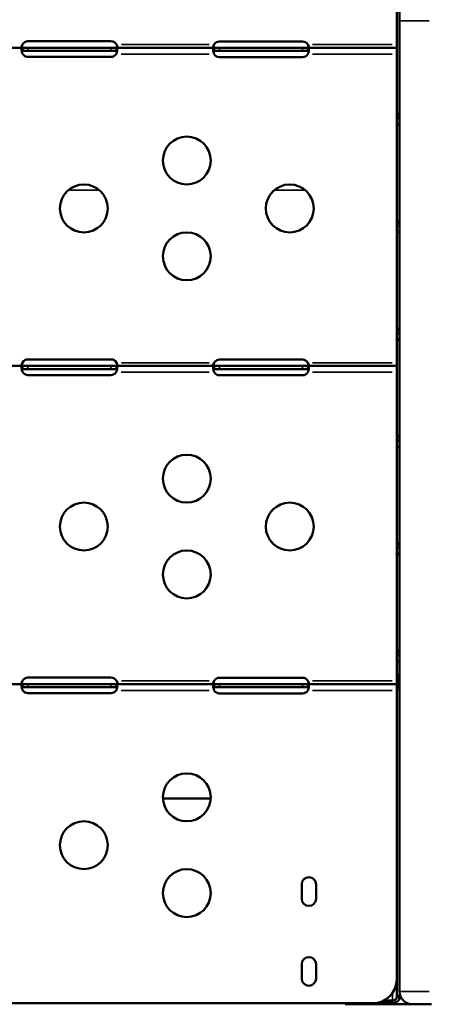
# Model space of a CAD drawing. Extents: x 0 to 18042, y 0 to 25354.
# Drawn here: x 14331 to 14589, y 11522 to 12139 of the extents above; entities that cross this region are included whole.
import ezdxf

# ---------------------------------------------------------------- set-up
doc = ezdxf.new("R2010")
doc.units = 0
doc.layers.add('MD_Visible', color=7, linetype='Continuous', lineweight=50)
doc.layers.add('MD_Visible Narrow', color=7, linetype='Continuous', lineweight=35)
doc.styles.get("Standard").update_dxf_attribs({"font": 'arial.ttf'})
doc.dimstyles.new('OLCU', dxfattribs={"dimtxt": 300, "dimasz": 150, "dimexe": 0.18, "dimexo": 0.0625, "dimgap": 50, "dimtad": 1, "dimdec": 0, "dimlfac": 0.1, "dimrnd": 5, "dimzin": 0, "dimdsep": 46, "dimtxsty": 'Standard', "dimcen": 0.09, "dimse1": 1, "dimse2": 1, "dimadec": 0, "dimazin": 0, "dimtfac": 1, "dimtdec": 0, "dimtofl": 0, "dimtmove": 0, "dimatfit": 3, "dimfxl": 1, "dimtolj": 1, "dimtzin": 0, "dimarcsym": 0})

# ---------------------------------------------------------------- blocks, each defined once
blk = doc.blocks.new('CustomObjectsInViewport8_0')
at = {"layer": 'MD_Visible', "extrusion": (0, 1, 0)}
for p, q in [((14569.52, 12138.22), (14569.52, 12493.24)), ((14567.67, 12121.29), (14567.67, 12138.87)), ((14569.52, 12138.22), (14569.52, 11530)), ((14336.67, 12125.37), (14388.67, 12125.37)), ((14456.67, 12125.21), (14508.67, 12125.21)), ((14272.18, 12121.29), (14333.16, 12121.29)), ((14333.16, 12121.29), (14333.16, 12119.94)), ((14333.16, 12121.29), (14336.67, 12121.29)), ((14333.16, 12119.94), (14333.16, 12119.29)), ((14336.67, 12119.29), (14333.16, 12119.29)), ((14336.67, 12121.29), (14388.67, 12121.29)), ((14388.67, 12119.29), (14336.67, 12119.29)), ((14388.67, 12115.53), (14336.67, 12115.53)), ((14388.67, 12121.29), (14392.18, 12121.29)), ((14392.18, 12119.29), (14388.67, 12119.29)), ((14392.18, 12121.29), (14453.25, 12121.29)), ((14392.18, 12119.94), (14392.18, 12121.29)), ((14392.18, 12119.29), (14392.18, 12119.94)), ((14453.25, 12121.29), (14453.25, 12119.94)), ((14453.25, 12121.29), (14456.67, 12121.29)), ((14453.25, 12119.94), (14453.25, 12119.29)), ((14456.67, 12119.29), (14453.25, 12119.29)), ((14456.67, 12121.29), (14508.67, 12121.29)), ((14508.67, 12119.29), (14456.67, 12119.29)), ((14508.67, 12115.37), (14456.67, 12115.37)), ((14508.67, 12121.29), (14512.08, 12121.29)), ((14512.08, 12119.29), (14508.67, 12119.29)), ((14512.08, 12121.29), (14567.67, 12121.29)), ((14512.08, 12119.94), (14512.08, 12121.29)), ((14512.08, 12119.29), (14512.08, 12119.94)), ((14567.67, 12121.29), (14567.67, 12117.29)), ((14567.67, 12117.29), (14567.67, 12116.19)), ((14567.67, 12077.08), (14567.67, 12116.19)), ((14569.31, 12077.08), (14567.67, 12077.08)), ((14569.52, 12077.08), (14569.31, 12077.08)), ((14567.67, 12009.82), (14567.67, 12071.6)), ((14569.31, 12009.82), (14567.67, 12009.82)), ((14567.67, 11942.55), (14567.67, 12004.34)), ((14569.52, 12009.82), (14569.31, 12009.82)), ((14569.31, 11942.55), (14567.67, 11942.55)), ((14569.52, 11942.55), (14569.31, 11942.55)), ((14567.67, 11921.98), (14567.67, 11937.08)), ((14336.67, 11926.06), (14388.67, 11926.06)), ((14456.67, 11925.9), (14508.67, 11925.9)), ((14272.18, 11921.98), (14333.16, 11921.98)), ((14333.16, 11921.98), (14333.16, 11920.63)), ((14333.16, 11921.98), (14336.67, 11921.98)), ((14333.16, 11920.63), (14333.16, 11919.98)), ((14336.67, 11919.98), (14333.16, 11919.98)), ((14336.67, 11921.98), (14388.67, 11921.98)), ((14388.67, 11919.98), (14336.67, 11919.98)), ((14388.67, 11921.98), (14392.18, 11921.98)), ((14392.18, 11919.98), (14388.67, 11919.98)), ((14392.18, 11921.98), (14453.25, 11921.98)), ((14392.18, 11920.63), (14392.18, 11921.98)), ((14392.18, 11919.98), (14392.18, 11920.63)), ((14453.25, 11921.98), (14453.25, 11920.63)), ((14453.25, 11921.98), (14456.67, 11921.98)), ((14453.25, 11920.63), (14453.25, 11919.98)), ((14456.67, 11919.98), (14453.25, 11919.98)), ((14456.67, 11921.98), (14508.67, 11921.98)), ((14508.67, 11919.98), (14456.67, 11919.98)), ((14508.67, 11921.98), (14512.08, 11921.98)), ((14512.08, 11919.98), (14508.67, 11919.98)), ((14512.08, 11921.98), (14567.67, 11921.98)), ((14512.08, 11920.63), (14512.08, 11921.98)), ((14512.08, 11919.98), (14512.08, 11920.63)), ((14567.67, 11921.98), (14567.67, 11917.98)), ((14567.67, 11917.98), (14567.67, 11916.91)), ((14388.67, 11916.23), (14336.67, 11916.23)), ((14508.67, 11916.06), (14456.67, 11916.06)), ((14567.67, 11875.29), (14567.67, 11916.91)), ((14569.31, 11875.29), (14567.67, 11875.29)), ((14569.52, 11875.29), (14569.31, 11875.29)), ((14567.67, 11869.82), (14567.67, 11808.03)), ((14569.31, 11808.03), (14567.67, 11808.03)), ((14569.52, 11808.03), (14569.31, 11808.03)), ((14567.67, 11802.55), (14567.67, 11740.77)), ((14569.31, 11740.77), (14567.67, 11740.77)), ((14569.52, 11740.77), (14569.31, 11740.77)), ((14567.67, 11735.29), (14567.67, 11722.67)), ((14567.75, 11735.68), (14567.75, 11735.68)), ((14567.75, 11735.66), (14567.75, 11735.68)), ((14336.67, 11726.76), (14388.67, 11726.76)), ((14569.52, 11728.45), (14569.04, 11728.8)), ((14569.04, 11724.91), (14569.04, 11728.8)), ((14272.18, 11722.67), (14333.16, 11722.67)), ((14333.16, 11722.67), (14333.16, 11721.32)), ((14333.16, 11722.67), (14336.67, 11722.67)), ((14333.16, 11721.32), (14333.16, 11720.67)), ((14336.67, 11720.67), (14333.16, 11720.67)), ((14336.67, 11722.67), (14388.67, 11722.67)), ((14388.67, 11720.67), (14336.67, 11720.67)), ((14388.67, 11722.67), (14392.18, 11722.67)), ((14392.18, 11720.67), (14388.67, 11720.67)), ((14392.18, 11722.67), (14453.25, 11722.67)), ((14392.18, 11721.32), (14392.18, 11722.67)), ((14392.18, 11720.67), (14392.18, 11721.32)), ((14453.25, 11722.67), (14453.25, 11721.32)), ((14453.25, 11722.67), (14456.67, 11722.67)), ((14453.25, 11721.32), (14453.25, 11720.67)), ((14456.67, 11720.67), (14453.25, 11720.67)), ((14456.67, 11726.59), (14508.67, 11726.59)), ((14456.67, 11722.67), (14508.67, 11722.67)), ((14508.67, 11720.67), (14456.67, 11720.67)), ((14508.67, 11722.67), (14512.08, 11722.67)), ((14512.08, 11720.67), (14508.67, 11720.67)), ((14512.08, 11722.67), (14567.67, 11722.67)), ((14512.08, 11721.32), (14512.08, 11722.67)), ((14512.08, 11720.67), (14512.08, 11721.32)), ((14567.67, 11722.67), (14567.67, 11718.67)), ((14567.83, 11720.67), (14567.83, 11720.67)), ((14569.52, 11720.72), (14567.94, 11721.13)), ((14569.52, 11724.56), (14569.04, 11724.91)), ((14388.67, 11716.92), (14336.67, 11716.92)), ((14508.67, 11716.75), (14456.67, 11716.75)), ((14568.67, 11719.19), (14567.67, 11719.19)), ((14567.67, 11718.67), (14567.67, 11537.62)), ((14569.52, 11719.19), (14568.67, 11719.19)), ((14421.18, 11651.01), (14451.15, 11651.01)), ((14508.17, 11588.12), (14508.17, 11597.12)), ((14517.17, 11597.12), (14517.17, 11588.12)), ((14508.17, 11538.12), (14508.17, 11547.12)), ((14517.17, 11547.12), (14517.17, 11538.12)), ((14567.67, 11527.28), (14567.67, 11537.62)), ((14559.79, 11524.42), (14564.97, 11524.42)), ((14567.67, 11526.42), (14567.67, 11527.28)), ((14569.67, 11527.28), (14567.67, 11527.28)), ((14569.67, 11527.28), (14569.67, 11528.46)), ((14569.67, 11526.42), (14569.67, 11527.28)), ((14570.1, 11527.01), (14569.67, 11527.01)), ((14552.67, 11522.62), (14299.67, 11522.62)), ((14535.35, 11522.62), (14535.35, 11522.01)), ((14577.29, 11522.01), (14535.35, 11522.01)), ((14558.18, 11522.94), (14564.97, 11522.94)), ((14589.52, 11522), (14577.52, 11522))]:
    blk.add_line(p, q, dxfattribs=at)
at = {"layer": 'MD_Visible', "extrusion": (2.75411e-16, -1.1959e-40, -1)}
for centre in [(-14436.17, 12050.63), (-14371.67, 12020.63), (-14500.67, 12020.63), (-14436.17, 11990.63)]:
    blk.add_circle(centre, 15, dxfattribs=at)
at = {"layer": 'MD_Visible', "extrusion": (2.75411e-16, -1.19312e-40, -1)}
for centre in [(-14436.17, 11851.33), (-14371.67, 11821.33), (-14500.67, 11821.33), (-14436.17, 11791.33), (-14436.17, 11651.69), (-14371.67, 11621.69), (-14436.17, 11591.69)]:
    blk.add_circle(centre, 15, dxfattribs=at)
at = {"layer": 'MD_Visible', "extrusion": (2.75411e-16, -2.90765e-41, -1)}
for centre in [(-14336.67, 12121.37), (-14336.67, 11722.76)]:
    blk.add_arc(centre, 4, 28.61112, 90, dxfattribs=at)
at = {"layer": 'MD_Visible', "extrusion": (2.75411e-16, 1.26528e-51, -1)}
for centre, end in [((-14388.67, 12121.37), 151.38888), ((-14508.67, 12121.21), 148.64585)]:
    blk.add_arc(centre, 4, 90, end, dxfattribs=at)
at = {"layer": 'MD_Visible', "extrusion": (2.75411e-16, 9.2142e-41, -1)}
for centre, start, end in [((-14456.67, 12121.21), 31.35415, 90), ((-14508.67, 11920.06), 211.35415, 270), ((-14456.67, 11722.59), 31.35415, 90)]:
    blk.add_arc(centre, 4, start, end, dxfattribs=at)
at = {"layer": 'MD_Visible', "extrusion": (2.75411e-16, 6.41064e-52, -1)}
for centre, end in [((-14336.67, 12119.53), 325.82028), ((-14456.67, 12119.37), 328.64585)]:
    blk.add_arc(centre, 4, 270, end, dxfattribs=at)
at = {"layer": 'MD_Visible', "extrusion": (2.75411e-16, 2.00908e-40, -1)}
blk.add_arc((-14388.67, 12119.53), 4, 214.17972, 270, dxfattribs=at)
at = {"layer": 'MD_Visible', "extrusion": (2.75411e-16, 4.84306e-41, -1)}
for centre, start, end in [((-14508.67, 12119.37), 211.35415, 270), ((-14456.67, 11921.9), 31.35415, 90)]:
    blk.add_arc(centre, 4, start, end, dxfattribs=at)
at = {"layer": 'MD_Visible', "extrusion": (2.75411e-16, -7.03199e-41, -1)}
blk.add_arc((-14336.67, 11922.06), 4, 28.61112, 90, dxfattribs=at)
at = {"layer": 'MD_Visible', "extrusion": (2.75411e-16, 1.28213e-51, -1)}
for centre, end in [((-14388.67, 11922.06), 151.38888), ((-14508.67, 11921.9), 148.64585)]:
    blk.add_arc(centre, 4, 90, end, dxfattribs=at)
at = {"layer": 'MD_Visible', "extrusion": (2.75411e-16, 6.32639e-52, -1)}
for centre, start, end in [((-14336.67, 11920.23), 270, 325.82028), ((-14456.67, 11920.06), 270, 328.64585), ((-14388.67, 11722.76), 90, 151.38888), ((-14508.67, 11722.59), 90, 148.64585), ((-14336.67, 11720.92), 270, 325.82028), ((-14456.67, 11720.75), 270, 328.64585)]:
    blk.add_arc(centre, 4, start, end, dxfattribs=at)
at = {"layer": 'MD_Visible', "extrusion": (2.75411e-16, 2.46719e-40, -1)}
blk.add_arc((-14388.67, 11920.23), 4, 214.17972, 270, dxfattribs=at)
at = {"layer": 'MD_Visible', "extrusion": (2.75411e-16, -3.50367e-41, -1)}
blk.add_arc((-14388.67, 11720.92), 4, 214.17972, 270, dxfattribs=at)
at = {"layer": 'MD_Visible', "extrusion": (2.75411e-16, -1.66289e-40, -1)}
blk.add_arc((-14508.67, 11720.75), 4, 211.35415, 270, dxfattribs=at)
at = {"layer": 'MD_Visible', "extrusion": (2.75411e-16, -1.09536e-40, -1)}
for centre, start, end in [((-14512.67, 11597.12), 0, 180), ((-14512.67, 11588.12), 180, 0), ((-14512.67, 11547.12), 0, 180), ((-14512.67, 11538.12), 180, 0)]:
    blk.add_arc(centre, 4.5, start, end, dxfattribs=at)
at = {"layer": 'MD_Visible', "extrusion": (2.75411e-16, -1.1148e-40, -1)}
blk.add_arc((-14552.67, 11537.62), 15, 180, 270, dxfattribs=at)
at = {"layer": 'MD_Visible'}
blk.add_arc((14577.52, 11530), 8, 180, 270, dxfattribs=at)
for centre, major_axis, ratio, start_param, end_param in [((14567.67, 12143.75), (0, 5), 0, 3.35444, 4.829941), ((14567.67, 12076.49), (0, 5), 0, 3.354418, 4.82992), ((14567.67, 12009.23), (0, 5), 0, 3.354463, 4.829965), ((14567.67, 11941.97), (0, 5), 0, 3.354417, 4.829918), ((14567.67, 11874.7), (0, 5), 0, 3.354235, 4.829737), ((14567.67, 11807.44), (0, 5), 0, 3.354456, 4.829958), ((14567.67, 11740.18), (0, 5), 0, 3.354467, 4.829969), ((14571.2, 11735.2), (3.5, 0.55), 0.840304, 2.785228, 2.79998), ((14558.18, 11526.42), (4.7, 0), 0.739983, 4.367708, 4.712389), ((14564.97, 11526.42), (4.7, 0), 0.739983, 4.71239, 6.283185), ((14564.97, 11526.42), (2.7, 0), 0.739983, 4.71239, 6.283185)]:
    blk.add_ellipse(centre, major_axis=major_axis, ratio=ratio, start_param=start_param, end_param=end_param, dxfattribs=at)
at = {"layer": 'MD_Visible', "extrusion": (2.75411e-16, -1.23794e-37, -1)}
blk.add_ellipse((14572.37, 11726.34), major_axis=(-4.7, 0), ratio=0.739983, start_param=0.785398, end_param=0.91931, dxfattribs=at)
at = {"layer": 'MD_Visible'}
for points, knots in [([(14333.36, 12121.29), (14333.29, 12121.29), (14333.2, 12121.29), (14332.97, 12121.35), (14332.86, 12121.41), (14332.72, 12121.61), (14332.68, 12121.73), (14332.66, 12122.01), (14332.67, 12122.17), (14332.75, 12122.49), (14332.8, 12122.65), (14332.91, 12122.89), (14332.95, 12122.97), (14333.05, 12123.13), (14333.1, 12123.21), (14333.16, 12123.29)], [0, 0, 0, 0, 0.0313123, 0.0313123, 0.0760391, 0.0760391, 0.1147099, 0.1147099, 0.1516445, 0.1516445, 0.1845071, 0.1845071, 0.2016966, 0.2016966, 0.21973, 0.21973, 0.21973, 0.21973]), ([(14333.16, 12123.29), (14333.1, 12123.12), (14333.01, 12122.88), (14332.85, 12122.24), (14332.78, 12121.91), (14332.74, 12121.6)], [0, 0, 0, 0, 0.052545, 0.052545, 0.1103993, 0.1103993, 0.1103993, 0.1103993]), ([(14392.18, 12123.29), (14392.23, 12123.21), (14392.3, 12123.11), (14392.48, 12122.78), (14392.56, 12122.58), (14392.66, 12122.21), (14392.67, 12122.04), (14392.66, 12121.75), (14392.62, 12121.63), (14392.51, 12121.45), (14392.44, 12121.39), (14392.29, 12121.33), (14392.24, 12121.31), (14392.12, 12121.29), (14392.05, 12121.29), (14391.98, 12121.29)], [0, 0, 0, 0, 0.0269462, 0.0269462, 0.0655163, 0.0655163, 0.1004142, 0.1004142, 0.1348028, 0.1348028, 0.1674568, 0.1674568, 0.1848116, 0.1848116, 0.2032194, 0.2032194, 0.2032194, 0.2032194]), ([(14392.6, 12121.6), (14392.57, 12121.74), (14392.55, 12121.89), (14392.48, 12122.24), (14392.43, 12122.45), (14392.32, 12122.87), (14392.25, 12123.08), (14392.18, 12123.29)], [0.2819063, 0.2819063, 0.2819063, 0.2819063, 0.3101674, 0.3101674, 0.3484588, 0.3484588, 0.386921, 0.386921, 0.386921, 0.386921]), ([(14453.25, 12121.29), (14453.19, 12121.29), (14453.11, 12121.29), (14452.91, 12121.35), (14452.81, 12121.41), (14452.7, 12121.6), (14452.67, 12121.72), (14452.67, 12122), (14452.69, 12122.16), (14452.78, 12122.48), (14452.85, 12122.64), (14452.97, 12122.88), (14453.02, 12122.96), (14453.13, 12123.13), (14453.19, 12123.21), (14453.25, 12123.29)], [0, 0, 0, 0, 0.0287962, 0.0287962, 0.0698527, 0.0698527, 0.1063802, 0.1063802, 0.1416144, 0.1416144, 0.1739637, 0.1739637, 0.1910147, 0.1910147, 0.2089958, 0.2089958, 0.2089958, 0.2089958]), ([(14453.25, 12123.29), (14453.19, 12123.12), (14453.09, 12122.88), (14452.9, 12122.2), (14452.81, 12121.84), (14452.76, 12121.5)], [0, 0, 0, 0, 0.0529634, 0.0529634, 0.1167711, 0.1167711, 0.1167711, 0.1167711]), ([(14512.08, 12123.29), (14512.14, 12123.21), (14512.23, 12123.1), (14512.43, 12122.77), (14512.52, 12122.57), (14512.64, 12122.19), (14512.67, 12122.03), (14512.67, 12121.74), (14512.64, 12121.62), (14512.55, 12121.45), (14512.49, 12121.39), (14512.36, 12121.33), (14512.31, 12121.31), (14512.21, 12121.29), (14512.15, 12121.29), (14512.08, 12121.29)], [0, 0, 0, 0, 0.0287962, 0.0287962, 0.0698527, 0.0698527, 0.1063802, 0.1063802, 0.1416144, 0.1416144, 0.1739637, 0.1739637, 0.1910147, 0.1910147, 0.2089958, 0.2089958, 0.2089958, 0.2089958]), ([(14512.58, 12121.5), (14512.55, 12121.67), (14512.51, 12121.85), (14512.42, 12122.24), (14512.37, 12122.45), (14512.24, 12122.87), (14512.17, 12123.08), (14512.08, 12123.29)], [0.2585037, 0.2585037, 0.2585037, 0.2585037, 0.2910914, 0.2910914, 0.3273446, 0.3273446, 0.363813, 0.363813, 0.363813, 0.363813]), ([(14333.36, 12117.29), (14333.28, 12117.46), (14333.18, 12117.7), (14332.93, 12118.46), (14332.82, 12118.92), (14332.69, 12119.75), (14332.66, 12120.12), (14332.68, 12120.71), (14332.73, 12120.94), (14332.85, 12121.15), (14332.9, 12121.2), (14333.02, 12121.27), (14333.08, 12121.29), (14333.16, 12121.29)], [0, 0, 0, 0, 0.055585, 0.055585, 0.1424708, 0.1424708, 0.2266805, 0.2266805, 0.3101674, 0.3101674, 0.3484588, 0.3484588, 0.386921, 0.386921, 0.386921, 0.386921]), ([(14333.16, 12119.29), (14333.1, 12119.29), (14333.03, 12119.28), (14332.89, 12119.24), (14332.83, 12119.21), (14332.78, 12119.16)], [0, 0, 0, 0, 0.02694621, 0.02694621, 0.05243678, 0.05243678, 0.05243678, 0.05243678]), ([(14392.18, 12121.29), (14392.24, 12121.29), (14392.32, 12121.28), (14392.52, 12121.14), (14392.6, 12120.97), (14392.68, 12120.47), (14392.68, 12120.15), (14392.6, 12119.41), (14392.53, 12118.99), (14392.36, 12118.34), (14392.3, 12118.13), (14392.13, 12117.65), (14392.04, 12117.44), (14391.98, 12117.29)], [0, 0, 0, 0, 0.052545, 0.052545, 0.1334509, 0.1334509, 0.2124327, 0.2124327, 0.2914973, 0.2914973, 0.3285555, 0.3285555, 0.374798, 0.374798, 0.374798, 0.374798]), ([(14392.55, 12119.16), (14392.53, 12119.19), (14392.5, 12119.21), (14392.42, 12119.25), (14392.38, 12119.26), (14392.29, 12119.28), (14392.24, 12119.29), (14392.18, 12119.29)], [0.16874614, 0.16874614, 0.16874614, 0.16874614, 0.18450715, 0.18450715, 0.20169657, 0.20169657, 0.21972999, 0.21972999, 0.21972999, 0.21972999]), ([(14453.25, 12117.29), (14453.19, 12117.45), (14453.09, 12117.7), (14452.87, 12118.47), (14452.77, 12118.93), (14452.67, 12119.75), (14452.65, 12120.12), (14452.7, 12120.71), (14452.76, 12120.94), (14452.91, 12121.15), (14452.97, 12121.2), (14453.09, 12121.27), (14453.17, 12121.29), (14453.25, 12121.29)], [0, 0, 0, 0, 0.0528282, 0.0528282, 0.1339628, 0.1339628, 0.2128698, 0.2128698, 0.2914717, 0.2914717, 0.3278842, 0.3278842, 0.3645127, 0.3645127, 0.3645127, 0.3645127]), ([(14453.25, 12119.29), (14453.19, 12119.29), (14453.11, 12119.28), (14452.91, 12119.23), (14452.82, 12119.17), (14452.76, 12119.08)], [0, 0, 0, 0, 0.0288574, 0.0288574, 0.06824063, 0.06824063, 0.06824063, 0.06824063]), ([(14512.08, 12121.29), (14512.15, 12121.29), (14512.24, 12121.28), (14512.47, 12121.14), (14512.56, 12120.97), (14512.67, 12120.47), (14512.68, 12120.15), (14512.63, 12119.4), (14512.57, 12118.98), (14512.42, 12118.33), (14512.37, 12118.12), (14512.24, 12117.7), (14512.17, 12117.5), (14512.08, 12117.29)], [0, 0, 0, 0, 0.0528282, 0.0528282, 0.1339628, 0.1339628, 0.2128698, 0.2128698, 0.2914717, 0.2914717, 0.3278842, 0.3278842, 0.3645127, 0.3645127, 0.3645127, 0.3645127]), ([(14512.58, 12119.08), (14512.53, 12119.14), (14512.47, 12119.19), (14512.36, 12119.25), (14512.31, 12119.26), (14512.21, 12119.28), (14512.15, 12119.29), (14512.08, 12119.29)], [0.14606125, 0.14606125, 0.14606125, 0.14606125, 0.1738493, 0.1738493, 0.1908715, 0.1908715, 0.20882198, 0.20882198, 0.20882198, 0.20882198]), ([(14567.67, 12077.08), (14567.67, 12077.76), (14567.8, 12078.38), (14568.04, 12078.9), (14568.16, 12079.16), (14568.31, 12079.39), (14568.48, 12079.6), (14568.56, 12079.7), (14568.65, 12079.8), (14568.75, 12079.89), (14568.79, 12079.93), (14568.84, 12079.97), (14568.89, 12080.02), (14568.92, 12080.04), (14568.94, 12080.06), (14568.97, 12080.08), (14568.99, 12080.1), (14569.02, 12080.12), (14569.04, 12080.13), (14569.19, 12080.24), (14569.35, 12080.34), (14569.52, 12080.42)], [0, 0, 0, 0, 0.25, 0.25, 0.25, 0.375, 0.375, 0.375, 0.4375, 0.4375, 0.4375, 0.46875, 0.46875, 0.46875, 0.484375, 0.484375, 0.484375, 0.5, 0.5, 0.5, 0.5926946, 0.5926946, 0.5926946, 0.5926946]), ([(14569.52, 12073.79), (14569.47, 12073.76), (14569.42, 12073.73), (14569.37, 12073.69), (14569.31, 12073.66), (14569.26, 12073.62), (14569.21, 12073.58), (14569.18, 12073.56), (14569.15, 12073.54), (14569.12, 12073.52), (14569.1, 12073.51), (14569.07, 12073.49), (14569.05, 12073.47), (14568.65, 12073.18), (14568.31, 12072.87), (14568.06, 12072.55), (14567.81, 12072.23), (14567.67, 12071.91), (14567.67, 12071.6)], [0.4111748, 0.4111748, 0.4111748, 0.4111748, 0.4375, 0.4375, 0.4375, 0.46875, 0.46875, 0.46875, 0.484375, 0.484375, 0.484375, 0.5, 0.5, 0.5, 0.75, 0.75, 0.75, 1, 1, 1, 1]), ([(14567.67, 12009.82), (14567.67, 12010.5), (14567.8, 12011.12), (14568.04, 12011.63), (14568.16, 12011.89), (14568.31, 12012.13), (14568.48, 12012.33), (14568.56, 12012.44), (14568.65, 12012.53), (14568.75, 12012.62), (14568.79, 12012.67), (14568.84, 12012.71), (14568.89, 12012.75), (14568.92, 12012.77), (14568.94, 12012.79), (14568.97, 12012.81), (14568.99, 12012.83), (14569.02, 12012.85), (14569.04, 12012.87), (14569.19, 12012.98), (14569.35, 12013.07), (14569.52, 12013.16)], [0, 0, 0, 0, 0.25, 0.25, 0.25, 0.375, 0.375, 0.375, 0.4375, 0.4375, 0.4375, 0.46875, 0.46875, 0.46875, 0.484375, 0.484375, 0.484375, 0.5, 0.5, 0.5, 0.5926947, 0.5926947, 0.5926947, 0.5926947]), ([(14569.52, 12006.53), (14569.47, 12006.49), (14569.42, 12006.46), (14569.37, 12006.43), (14569.31, 12006.39), (14569.26, 12006.36), (14569.21, 12006.32), (14569.18, 12006.3), (14569.15, 12006.28), (14569.12, 12006.26), (14569.1, 12006.24), (14569.07, 12006.22), (14569.05, 12006.21), (14568.65, 12005.92), (14568.31, 12005.61), (14568.06, 12005.29), (14567.81, 12004.97), (14567.67, 12004.64), (14567.67, 12004.34)], [0.4111748, 0.4111748, 0.4111748, 0.4111748, 0.4375, 0.4375, 0.4375, 0.46875, 0.46875, 0.46875, 0.484375, 0.484375, 0.484375, 0.5, 0.5, 0.5, 0.75, 0.75, 0.75, 1, 1, 1, 1]), ([(14567.67, 11942.55), (14567.67, 11943.24), (14567.8, 11943.85), (14568.04, 11944.37), (14568.16, 11944.63), (14568.31, 11944.86), (14568.48, 11945.07), (14568.56, 11945.18), (14568.65, 11945.27), (14568.75, 11945.36), (14568.79, 11945.41), (14568.84, 11945.45), (14568.89, 11945.49), (14568.92, 11945.51), (14568.94, 11945.53), (14568.97, 11945.55), (14568.99, 11945.57), (14569.02, 11945.59), (14569.04, 11945.61), (14569.19, 11945.72), (14569.35, 11945.81), (14569.52, 11945.89)], [0, 0, 0, 0, 0.25, 0.25, 0.25, 0.375, 0.375, 0.375, 0.4375, 0.4375, 0.4375, 0.46875, 0.46875, 0.46875, 0.484375, 0.484375, 0.484375, 0.5, 0.5, 0.5, 0.5926947, 0.5926947, 0.5926947, 0.5926947]), ([(14569.52, 11939.26), (14569.47, 11939.23), (14569.42, 11939.2), (14569.37, 11939.17), (14569.31, 11939.13), (14569.26, 11939.09), (14569.21, 11939.06), (14569.18, 11939.04), (14569.15, 11939.02), (14569.12, 11939), (14569.1, 11938.98), (14569.07, 11938.96), (14569.05, 11938.94), (14568.65, 11938.65), (14568.31, 11938.35), (14568.06, 11938.03), (14567.81, 11937.71), (14567.67, 11937.38), (14567.67, 11937.08)], [0.4111748, 0.4111748, 0.4111748, 0.4111748, 0.4375, 0.4375, 0.4375, 0.46875, 0.46875, 0.46875, 0.484375, 0.484375, 0.484375, 0.5, 0.5, 0.5, 0.75, 0.75, 0.75, 1, 1, 1, 1]), ([(14333.36, 11921.98), (14333.29, 11921.98), (14333.2, 11921.98), (14332.97, 11922.04), (14332.86, 11922.1), (14332.72, 11922.3), (14332.68, 11922.42), (14332.66, 11922.7), (14332.67, 11922.86), (14332.75, 11923.18), (14332.8, 11923.34), (14332.91, 11923.58), (14332.95, 11923.66), (14333.05, 11923.82), (14333.1, 11923.9), (14333.16, 11923.98)], [0, 0, 0, 0, 0.0313123, 0.0313123, 0.0760391, 0.0760391, 0.1147099, 0.1147099, 0.1516445, 0.1516445, 0.1845071, 0.1845071, 0.2016966, 0.2016966, 0.21973, 0.21973, 0.21973, 0.21973]), ([(14333.36, 11917.98), (14333.28, 11918.15), (14333.18, 11918.39), (14332.93, 11919.16), (14332.82, 11919.61), (14332.69, 11920.45), (14332.66, 11920.81), (14332.68, 11921.41), (14332.73, 11921.63), (14332.85, 11921.85), (14332.9, 11921.9), (14333.02, 11921.96), (14333.08, 11921.98), (14333.16, 11921.98)], [0, 0, 0, 0, 0.055585, 0.055585, 0.1424708, 0.1424708, 0.2266805, 0.2266805, 0.3101674, 0.3101674, 0.3484588, 0.3484588, 0.386921, 0.386921, 0.386921, 0.386921]), ([(14333.16, 11923.98), (14333.1, 11923.82), (14333.01, 11923.57), (14332.85, 11922.93), (14332.78, 11922.6), (14332.74, 11922.29)], [0, 0, 0, 0, 0.052545, 0.052545, 0.1103993, 0.1103993, 0.1103993, 0.1103993]), ([(14333.16, 11919.98), (14333.1, 11919.98), (14333.03, 11919.98), (14332.89, 11919.93), (14332.83, 11919.9), (14332.78, 11919.85)], [0, 0, 0, 0, 0.02694621, 0.02694621, 0.05243678, 0.05243678, 0.05243678, 0.05243678]), ([(14392.18, 11923.98), (14392.23, 11923.91), (14392.3, 11923.8), (14392.48, 11923.47), (14392.56, 11923.27), (14392.66, 11922.9), (14392.67, 11922.73), (14392.66, 11922.45), (14392.62, 11922.33), (14392.51, 11922.15), (14392.44, 11922.08), (14392.29, 11922.02), (14392.24, 11922.01), (14392.12, 11921.98), (14392.05, 11921.98), (14391.98, 11921.98)], [0, 0, 0, 0, 0.0269462, 0.0269462, 0.0655163, 0.0655163, 0.1004142, 0.1004142, 0.1348028, 0.1348028, 0.1674568, 0.1674568, 0.1848116, 0.1848116, 0.2032194, 0.2032194, 0.2032194, 0.2032194]), ([(14392.18, 11921.98), (14392.24, 11921.98), (14392.32, 11921.97), (14392.52, 11921.83), (14392.6, 11921.66), (14392.68, 11921.16), (14392.68, 11920.85), (14392.6, 11920.1), (14392.53, 11919.68), (14392.36, 11919.03), (14392.3, 11918.82), (14392.13, 11918.35), (14392.04, 11918.13), (14391.98, 11917.98)], [0, 0, 0, 0, 0.052545, 0.052545, 0.1334509, 0.1334509, 0.2124327, 0.2124327, 0.2914973, 0.2914973, 0.3285555, 0.3285555, 0.374798, 0.374798, 0.374798, 0.374798]), ([(14392.6, 11922.29), (14392.57, 11922.43), (14392.55, 11922.58), (14392.48, 11922.94), (14392.43, 11923.14), (14392.32, 11923.56), (14392.25, 11923.77), (14392.18, 11923.98)], [0.2819063, 0.2819063, 0.2819063, 0.2819063, 0.3101674, 0.3101674, 0.3484588, 0.3484588, 0.386921, 0.386921, 0.386921, 0.386921]), ([(14392.55, 11919.85), (14392.53, 11919.88), (14392.5, 11919.9), (14392.42, 11919.94), (14392.38, 11919.96), (14392.29, 11919.98), (14392.24, 11919.98), (14392.18, 11919.98)], [0.16874614, 0.16874614, 0.16874614, 0.16874614, 0.18450715, 0.18450715, 0.20169657, 0.20169657, 0.21972999, 0.21972999, 0.21972999, 0.21972999]), ([(14453.25, 11917.98), (14453.19, 11918.14), (14453.09, 11918.39), (14452.87, 11919.16), (14452.77, 11919.62), (14452.67, 11920.45), (14452.65, 11920.81), (14452.7, 11921.41), (14452.76, 11921.63), (14452.91, 11921.85), (14452.97, 11921.9), (14453.09, 11921.96), (14453.17, 11921.98), (14453.25, 11921.98)], [0, 0, 0, 0, 0.0528282, 0.0528282, 0.1339628, 0.1339628, 0.2128698, 0.2128698, 0.2914717, 0.2914717, 0.3278842, 0.3278842, 0.3645127, 0.3645127, 0.3645127, 0.3645127]), ([(14453.25, 11921.98), (14453.19, 11921.98), (14453.11, 11921.98), (14452.91, 11922.04), (14452.81, 11922.1), (14452.7, 11922.29), (14452.67, 11922.41), (14452.67, 11922.7), (14452.69, 11922.85), (14452.78, 11923.18), (14452.85, 11923.33), (14452.97, 11923.57), (14453.02, 11923.66), (14453.13, 11923.82), (14453.19, 11923.9), (14453.25, 11923.98)], [0, 0, 0, 0, 0.0288574, 0.0288574, 0.0698644, 0.0698644, 0.1063523, 0.1063523, 0.1415543, 0.1415543, 0.1738493, 0.1738493, 0.1908715, 0.1908715, 0.208822, 0.208822, 0.208822, 0.208822]), ([(14453.25, 11923.98), (14453.19, 11923.82), (14453.09, 11923.57), (14452.9, 11922.9), (14452.81, 11922.54), (14452.76, 11922.19)], [0, 0, 0, 0, 0.0528282, 0.0528282, 0.1169421, 0.1169421, 0.1169421, 0.1169421]), ([(14453.25, 11919.98), (14453.19, 11919.98), (14453.11, 11919.98), (14452.91, 11919.92), (14452.82, 11919.86), (14452.76, 11919.77)], [0, 0, 0, 0, 0.0288574, 0.0288574, 0.06824063, 0.06824063, 0.06824063, 0.06824063]), ([(14512.58, 11922.19), (14512.55, 11922.37), (14512.51, 11922.55), (14512.42, 11922.94), (14512.37, 11923.15), (14512.24, 11923.56), (14512.17, 11923.77), (14512.08, 11923.98)], [0.2585037, 0.2585037, 0.2585037, 0.2585037, 0.2910914, 0.2910914, 0.3273446, 0.3273446, 0.363813, 0.363813, 0.363813, 0.363813]), ([(14512.08, 11923.98), (14512.14, 11923.91), (14512.23, 11923.8), (14512.43, 11923.46), (14512.52, 11923.26), (14512.64, 11922.89), (14512.67, 11922.72), (14512.67, 11922.44), (14512.64, 11922.32), (14512.55, 11922.14), (14512.49, 11922.08), (14512.36, 11922.02), (14512.31, 11922), (14512.21, 11921.98), (14512.15, 11921.98), (14512.08, 11921.98)], [0, 0, 0, 0, 0.0287962, 0.0287962, 0.0698527, 0.0698527, 0.1063802, 0.1063802, 0.1416144, 0.1416144, 0.1739637, 0.1739637, 0.1910147, 0.1910147, 0.2089958, 0.2089958, 0.2089958, 0.2089958]), ([(14512.08, 11921.98), (14512.15, 11921.98), (14512.24, 11921.97), (14512.47, 11921.83), (14512.56, 11921.66), (14512.67, 11921.16), (14512.68, 11920.85), (14512.63, 11920.1), (14512.57, 11919.68), (14512.42, 11919.03), (14512.37, 11918.82), (14512.24, 11918.4), (14512.17, 11918.19), (14512.08, 11917.98)], [0, 0, 0, 0, 0.0528282, 0.0528282, 0.1339628, 0.1339628, 0.2128698, 0.2128698, 0.2914717, 0.2914717, 0.3278842, 0.3278842, 0.3645127, 0.3645127, 0.3645127, 0.3645127]), ([(14512.58, 11919.77), (14512.53, 11919.84), (14512.47, 11919.89), (14512.36, 11919.94), (14512.31, 11919.96), (14512.21, 11919.98), (14512.15, 11919.98), (14512.08, 11919.98)], [0.14606125, 0.14606125, 0.14606125, 0.14606125, 0.1738493, 0.1738493, 0.1908715, 0.1908715, 0.20882198, 0.20882198, 0.20882198, 0.20882198]), ([(14567.67, 11875.29), (14567.67, 11875.97), (14567.8, 11876.59), (14568.04, 11877.11), (14568.16, 11877.37), (14568.31, 11877.6), (14568.48, 11877.81), (14568.56, 11877.91), (14568.65, 11878.01), (14568.75, 11878.1), (14568.79, 11878.14), (14568.84, 11878.19), (14568.89, 11878.23), (14568.92, 11878.25), (14568.94, 11878.27), (14568.97, 11878.29), (14568.99, 11878.31), (14569.02, 11878.33), (14569.04, 11878.35), (14569.19, 11878.45), (14569.35, 11878.55), (14569.52, 11878.63)], [0, 0, 0, 0, 0.25, 0.25, 0.25, 0.375, 0.375, 0.375, 0.4375, 0.4375, 0.4375, 0.46875, 0.46875, 0.46875, 0.484375, 0.484375, 0.484375, 0.5, 0.5, 0.5, 0.5926947, 0.5926947, 0.5926947, 0.5926947]), ([(14569.52, 11872), (14569.47, 11871.97), (14569.42, 11871.94), (14569.37, 11871.91), (14569.31, 11871.87), (14569.26, 11871.83), (14569.21, 11871.79), (14569.18, 11871.77), (14569.15, 11871.76), (14569.12, 11871.74), (14569.1, 11871.72), (14569.07, 11871.7), (14569.05, 11871.68), (14568.65, 11871.39), (14568.31, 11871.08), (14568.06, 11870.76), (14567.81, 11870.45), (14567.67, 11870.12), (14567.67, 11869.82)], [0.4111748, 0.4111748, 0.4111748, 0.4111748, 0.4375, 0.4375, 0.4375, 0.46875, 0.46875, 0.46875, 0.484375, 0.484375, 0.484375, 0.5, 0.5, 0.5, 0.75, 0.75, 0.75, 1, 1, 1, 1]), ([(14567.67, 11808.03), (14567.67, 11808.71), (14567.8, 11809.33), (14568.04, 11809.85), (14568.16, 11810.11), (14568.31, 11810.34), (14568.48, 11810.55), (14568.56, 11810.65), (14568.65, 11810.75), (14568.75, 11810.84), (14568.79, 11810.88), (14568.84, 11810.92), (14568.89, 11810.97), (14568.92, 11810.99), (14568.94, 11811.01), (14568.97, 11811.03), (14568.99, 11811.05), (14569.02, 11811.07), (14569.04, 11811.08), (14569.19, 11811.19), (14569.35, 11811.29), (14569.52, 11811.37)], [0, 0, 0, 0, 0.25, 0.25, 0.25, 0.375, 0.375, 0.375, 0.4375, 0.4375, 0.4375, 0.46875, 0.46875, 0.46875, 0.484375, 0.484375, 0.484375, 0.5, 0.5, 0.5, 0.5926947, 0.5926947, 0.5926947, 0.5926947]), ([(14569.52, 11804.74), (14569.47, 11804.71), (14569.42, 11804.68), (14569.37, 11804.64), (14569.31, 11804.61), (14569.26, 11804.57), (14569.21, 11804.53), (14569.18, 11804.51), (14569.15, 11804.49), (14569.12, 11804.47), (14569.1, 11804.46), (14569.07, 11804.44), (14569.05, 11804.42), (14568.65, 11804.13), (14568.31, 11803.82), (14568.06, 11803.5), (14567.81, 11803.18), (14567.67, 11802.86), (14567.67, 11802.55)], [0.4111747, 0.4111747, 0.4111747, 0.4111747, 0.4375, 0.4375, 0.4375, 0.46875, 0.46875, 0.46875, 0.484375, 0.484375, 0.484375, 0.5, 0.5, 0.5, 0.75, 0.75, 0.75, 1, 1, 1, 1]), ([(14567.67, 11740.77), (14567.67, 11741.45), (14567.8, 11742.07), (14568.04, 11742.58), (14568.16, 11742.84), (14568.31, 11743.08), (14568.48, 11743.28), (14568.56, 11743.39), (14568.65, 11743.48), (14568.75, 11743.57), (14568.79, 11743.62), (14568.84, 11743.66), (14568.89, 11743.7), (14568.92, 11743.72), (14568.94, 11743.74), (14568.97, 11743.76), (14568.99, 11743.78), (14569.02, 11743.8), (14569.04, 11743.82), (14569.19, 11743.93), (14569.35, 11744.02), (14569.52, 11744.11)], [0, 0, 0, 0, 0.25, 0.25, 0.25, 0.375, 0.375, 0.375, 0.4375, 0.4375, 0.4375, 0.46875, 0.46875, 0.46875, 0.484375, 0.484375, 0.484375, 0.5, 0.5, 0.5, 0.5926948, 0.5926948, 0.5926948, 0.5926948]), ([(14569.52, 11737.47), (14569.44, 11737.42), (14569.37, 11737.37), (14569.3, 11737.33), (14569.26, 11737.3), (14569.22, 11737.27), (14569.18, 11737.25), (14569.14, 11737.22), (14569.11, 11737.19), (14569.07, 11737.17), (14568.8, 11736.97), (14568.52, 11736.75), (14568.29, 11736.5), (14568.06, 11736.26), (14567.86, 11735.99), (14567.76, 11735.71)], [0.3816831, 0.3816831, 0.3816831, 0.3816831, 0.4375, 0.4375, 0.4375, 0.46875, 0.46875, 0.46875, 0.5, 0.5, 0.5, 0.75, 0.75, 0.75, 1, 1, 1, 1]), ([(14333.36, 11722.67), (14333.29, 11722.67), (14333.2, 11722.68), (14332.97, 11722.73), (14332.86, 11722.8), (14332.72, 11722.99), (14332.68, 11723.11), (14332.66, 11723.4), (14332.67, 11723.56), (14332.75, 11723.88), (14332.8, 11724.03), (14332.91, 11724.27), (14332.95, 11724.35), (14333.05, 11724.51), (14333.1, 11724.59), (14333.16, 11724.67)], [0, 0, 0, 0, 0.0313123, 0.0313123, 0.0760391, 0.0760391, 0.1147099, 0.1147099, 0.1516445, 0.1516445, 0.1845071, 0.1845071, 0.2016966, 0.2016966, 0.21973, 0.21973, 0.21973, 0.21973]), ([(14333.36, 11718.67), (14333.28, 11718.84), (14333.18, 11719.09), (14332.93, 11719.85), (14332.82, 11720.31), (14332.69, 11721.14), (14332.66, 11721.5), (14332.68, 11722.1), (14332.73, 11722.33), (14332.85, 11722.54), (14332.9, 11722.59), (14333.02, 11722.66), (14333.08, 11722.67), (14333.16, 11722.67)], [0, 0, 0, 0, 0.055585, 0.055585, 0.1424708, 0.1424708, 0.2266805, 0.2266805, 0.3101674, 0.3101674, 0.3484588, 0.3484588, 0.386921, 0.386921, 0.386921, 0.386921]), ([(14333.16, 11724.67), (14333.1, 11724.51), (14333.01, 11724.26), (14332.85, 11723.62), (14332.78, 11723.29), (14332.74, 11722.98)], [0, 0, 0, 0, 0.052545, 0.052545, 0.1103993, 0.1103993, 0.1103993, 0.1103993]), ([(14333.16, 11720.67), (14333.1, 11720.67), (14333.03, 11720.67), (14332.89, 11720.63), (14332.83, 11720.59), (14332.78, 11720.54)], [0, 0, 0, 0, 0.02694621, 0.02694621, 0.05243678, 0.05243678, 0.05243678, 0.05243678]), ([(14392.18, 11724.67), (14392.23, 11724.6), (14392.3, 11724.49), (14392.48, 11724.16), (14392.56, 11723.96), (14392.66, 11723.59), (14392.67, 11723.43), (14392.66, 11723.14), (14392.62, 11723.02), (14392.51, 11722.84), (14392.44, 11722.78), (14392.29, 11722.71), (14392.24, 11722.7), (14392.12, 11722.68), (14392.05, 11722.67), (14391.98, 11722.67)], [0, 0, 0, 0, 0.0269462, 0.0269462, 0.0655163, 0.0655163, 0.1004142, 0.1004142, 0.1348028, 0.1348028, 0.1674568, 0.1674568, 0.1848116, 0.1848116, 0.2032194, 0.2032194, 0.2032194, 0.2032194]), ([(14392.18, 11722.67), (14392.24, 11722.67), (14392.32, 11722.66), (14392.52, 11722.52), (14392.6, 11722.35), (14392.68, 11721.86), (14392.68, 11721.54), (14392.6, 11720.79), (14392.53, 11720.37), (14392.36, 11719.72), (14392.3, 11719.51), (14392.13, 11719.04), (14392.04, 11718.82), (14391.98, 11718.67)], [0, 0, 0, 0, 0.052545, 0.052545, 0.1334509, 0.1334509, 0.2124327, 0.2124327, 0.2914973, 0.2914973, 0.3285555, 0.3285555, 0.374798, 0.374798, 0.374798, 0.374798]), ([(14392.6, 11722.98), (14392.57, 11723.12), (14392.55, 11723.27), (14392.48, 11723.63), (14392.43, 11723.84), (14392.32, 11724.26), (14392.25, 11724.46), (14392.18, 11724.67)], [0.2819063, 0.2819063, 0.2819063, 0.2819063, 0.3101674, 0.3101674, 0.3484588, 0.3484588, 0.386921, 0.386921, 0.386921, 0.386921]), ([(14392.55, 11720.54), (14392.53, 11720.57), (14392.5, 11720.59), (14392.42, 11720.63), (14392.38, 11720.65), (14392.29, 11720.67), (14392.24, 11720.67), (14392.18, 11720.67)], [0.16874614, 0.16874614, 0.16874614, 0.16874614, 0.18450715, 0.18450715, 0.20169657, 0.20169657, 0.21972999, 0.21972999, 0.21972999, 0.21972999]), ([(14453.25, 11718.67), (14453.19, 11718.84), (14453.09, 11719.08), (14452.87, 11719.85), (14452.77, 11720.31), (14452.67, 11721.14), (14452.65, 11721.5), (14452.7, 11722.1), (14452.76, 11722.33), (14452.91, 11722.54), (14452.97, 11722.59), (14453.09, 11722.66), (14453.17, 11722.67), (14453.25, 11722.67)], [0, 0, 0, 0, 0.0528282, 0.0528282, 0.1339628, 0.1339628, 0.2128698, 0.2128698, 0.2914717, 0.2914717, 0.3278842, 0.3278842, 0.3645127, 0.3645127, 0.3645127, 0.3645127]), ([(14453.25, 11722.67), (14453.19, 11722.67), (14453.11, 11722.68), (14452.91, 11722.73), (14452.81, 11722.79), (14452.7, 11722.99), (14452.67, 11723.1), (14452.67, 11723.39), (14452.69, 11723.54), (14452.78, 11723.87), (14452.85, 11724.03), (14452.97, 11724.27), (14453.02, 11724.35), (14453.13, 11724.51), (14453.19, 11724.59), (14453.25, 11724.67)], [0, 0, 0, 0, 0.0287962, 0.0287962, 0.0698527, 0.0698527, 0.1063802, 0.1063802, 0.1416144, 0.1416144, 0.1739637, 0.1739637, 0.1910147, 0.1910147, 0.2089958, 0.2089958, 0.2089958, 0.2089958]), ([(14453.25, 11724.67), (14453.19, 11724.51), (14453.09, 11724.26), (14452.9, 11723.59), (14452.81, 11723.23), (14452.76, 11722.88)], [0, 0, 0, 0, 0.0529634, 0.0529634, 0.1167711, 0.1167711, 0.1167711, 0.1167711]), ([(14453.25, 11720.67), (14453.19, 11720.67), (14453.11, 11720.67), (14452.91, 11720.62), (14452.82, 11720.56), (14452.76, 11720.46)], [0, 0, 0, 0, 0.0288574, 0.0288574, 0.06824063, 0.06824063, 0.06824063, 0.06824063]), ([(14512.58, 11722.88), (14512.55, 11723.06), (14512.51, 11723.24), (14512.42, 11723.63), (14512.37, 11723.84), (14512.24, 11724.26), (14512.17, 11724.46), (14512.08, 11724.67)], [0.2585037, 0.2585037, 0.2585037, 0.2585037, 0.2910914, 0.2910914, 0.3273446, 0.3273446, 0.363813, 0.363813, 0.363813, 0.363813]), ([(14512.08, 11724.67), (14512.14, 11724.6), (14512.23, 11724.49), (14512.43, 11724.16), (14512.52, 11723.95), (14512.64, 11723.58), (14512.67, 11723.41), (14512.67, 11723.13), (14512.64, 11723.01), (14512.55, 11722.83), (14512.49, 11722.77), (14512.36, 11722.71), (14512.31, 11722.7), (14512.21, 11722.68), (14512.15, 11722.67), (14512.08, 11722.67)], [0, 0, 0, 0, 0.0287962, 0.0287962, 0.0698527, 0.0698527, 0.1063802, 0.1063802, 0.1416144, 0.1416144, 0.1739637, 0.1739637, 0.1910147, 0.1910147, 0.2089958, 0.2089958, 0.2089958, 0.2089958]), ([(14512.08, 11722.67), (14512.15, 11722.67), (14512.24, 11722.66), (14512.47, 11722.52), (14512.56, 11722.35), (14512.67, 11721.86), (14512.68, 11721.54), (14512.63, 11720.79), (14512.57, 11720.37), (14512.42, 11719.72), (14512.37, 11719.51), (14512.24, 11719.09), (14512.17, 11718.88), (14512.08, 11718.67)], [0, 0, 0, 0, 0.0528282, 0.0528282, 0.1339628, 0.1339628, 0.2128698, 0.2128698, 0.2914717, 0.2914717, 0.3278842, 0.3278842, 0.3645127, 0.3645127, 0.3645127, 0.3645127]), ([(14512.58, 11720.46), (14512.53, 11720.53), (14512.47, 11720.58), (14512.36, 11720.63), (14512.31, 11720.65), (14512.21, 11720.67), (14512.15, 11720.67), (14512.08, 11720.67)], [0.14606125, 0.14606125, 0.14606125, 0.14606125, 0.1738493, 0.1738493, 0.1908715, 0.1908715, 0.20882198, 0.20882198, 0.20882198, 0.20882198]), ([(14567.94, 11721.13), (14568.03, 11721.47), (14568.13, 11721.8), (14568.35, 11722.4), (14568.45, 11722.64), (14568.6, 11723.01), (14568.64, 11723.11), (14568.75, 11723.43), (14568.82, 11723.68), (14568.96, 11724.25), (14569.01, 11724.6), (14569.04, 11724.91)], [-0.2887909, -0.2887909, -0.2887909, -0.2887909, -0.2595783, -0.2595783, -0.2340554, -0.2340554, -0.213481, -0.213481, -0.1283417, -0.1283417, 0, 0, 0, 0])]:
    blk.add_open_spline(points, degree=3, knots=knots, dxfattribs=at)
for points in [[(14567.75, 11735.68), (14567.69, 11735.55), (14567.67, 11735.42), (14567.67, 11735.29)], [(14567.67, 11719.19), (14567.67, 11719.84), (14567.76, 11720.5), (14567.94, 11721.13)]]:
    blk.add_open_spline(points, degree=3, dxfattribs=at)
at = {"layer": 'MD_Visible Narrow', "extrusion": (0, 1, 0)}
for p, q in [((14587.95, 12138.22), (14569.58, 12138.22)), ((14395.23, 12123.29), (14450.2, 12123.29)), ((14514.86, 12123.29), (14564.89, 12123.29)), ((14336.67, 12119.39), (14336.67, 12121.19)), ((14388.67, 12119.39), (14388.67, 12121.19)), ((14450.19, 12117.29), (14395.04, 12117.29)), ((14456.67, 12119.39), (14456.67, 12121.19)), ((14508.67, 12119.39), (14508.67, 12121.19)), ((14564.89, 12117.29), (14514.86, 12117.29)), ((14362.86, 12032.01), (14380.47, 12032.01)), ((14491.86, 12032.01), (14509.47, 12032.01)), ((14336.67, 11920.08), (14336.67, 11921.88)), ((14388.67, 11920.08), (14388.67, 11921.88)), ((14450.19, 11917.98), (14395.04, 11917.98)), ((14395.23, 11923.98), (14450.2, 11923.98)), ((14456.67, 11920.08), (14456.67, 11921.88)), ((14508.67, 11920.08), (14508.67, 11921.88)), ((14514.86, 11923.98), (14564.89, 11923.98)), ((14564.89, 11917.98), (14514.86, 11917.98)), ((14336.67, 11720.77), (14336.67, 11722.57)), ((14388.67, 11720.77), (14388.67, 11722.57)), ((14395.23, 11724.67), (14450.2, 11724.67)), ((14456.67, 11720.77), (14456.67, 11722.57)), ((14508.67, 11720.77), (14508.67, 11722.57)), ((14514.86, 11724.67), (14564.89, 11724.67)), ((14450.19, 11718.67), (14395.04, 11718.67)), ((14564.89, 11718.67), (14514.86, 11718.67)), ((14569.58, 11530), (14587.95, 11530)), ((14558.18, 11522.97), (14558.18, 11523.63)), ((14564.97, 11524.65), (14564.97, 11528.8)), ((14564.97, 11523.01), (14564.97, 11524.34)), ((14569.57, 11526.42), (14567.77, 11526.42))]:
    blk.add_line(p, q, dxfattribs=at)
blk = doc.blocks.new('*D7')
at = {"color": 0, "lineweight": -2, "transparency": 16777216}
blk.add_line((12111.69, 15987.99), (17250.07, 15987.99), dxfattribs=at)
at = {"color": 0, "transparency": 16777216}
for points in [[(12111.69, 16012.99), (12111.69, 15962.99), (11961.69, 15987.99)], [(17250.07, 16012.99), (17250.07, 15962.99), (17400.07, 15987.99)]]:
    blk.add_solid(points, dxfattribs=at)
at = {"layer": 'Defpoints', "color": 0, "transparency": 16777216}
for p in [(17400.07, 15987.99), (11961.69, 11636.04), (17400.07, 11636.68)]:
    blk.add_point(p, dxfattribs=at)
at = {"color": 0, "transparency": 16777216, "insert": (14680.88, 16187.99), "char_height": 300, "attachment_point": 5}
blk.add_mtext('\\A1;545', dxfattribs=at)
blk = doc.blocks.new('*D25')
at = {"color": 0, "lineweight": -2, "transparency": 16777216}
blk.add_line((18022.29, 12880.84), (18022.29, 11642.01), dxfattribs=at)
at = {"color": 0, "transparency": 16777216}
for points in [[(18002.29, 12880.84), (18042.29, 12880.84), (18022.29, 13000.84)], [(18002.29, 11642.01), (18042.29, 11642.01), (18022.29, 11522.01)]]:
    blk.add_solid(points, dxfattribs=at)
at = {"layer": 'Defpoints', "color": 0, "transparency": 16777216}
for p in [(8394.8, 13000.84), (8943.04, 11522.01), (18022.29, 11522.01)]:
    blk.add_point(p, dxfattribs=at)
at = {"color": 0, "transparency": 16777216, "insert": (17882.29, 12261.42), "char_height": 180, "attachment_point": 5, "rotation": 90}
blk.add_mtext('\\A1;150', dxfattribs=at)

msp = doc.modelspace()

# ---------------------------------------------------------------- block references
at = {"layer": 'MD_Visible'}
msp.add_blockref('CustomObjectsInViewport8_0', (0, 0), dxfattribs=at)

# ---------------------------------------------------------------- dimensions: what is measured, and where the dimension line sits
dim = msp.add_linear_dim(base=(17400.07, 15987.99), p1=(11961.69, 11636.04), p2=(17400.07, 11636.68), dimstyle='OLCU')
dim.commit()
dim.dimension.update_dxf_attribs({"geometry": '*D7', "text_midpoint": (14680.88, 16187.99)})
dim = msp.add_linear_dim(base=(18022.29, 11522.01), p1=(8394.8, 13000.84), p2=(8943.04, 11522.01), angle=90, dimstyle='OLCU', override={"dimtxt": 180, "dimasz": 120})
dim.commit()
dim.dimension.update_dxf_attribs({"geometry": '*D25', "text_midpoint": (17882.29, 12261.42)})

doc.saveas('drawing.dxf')
